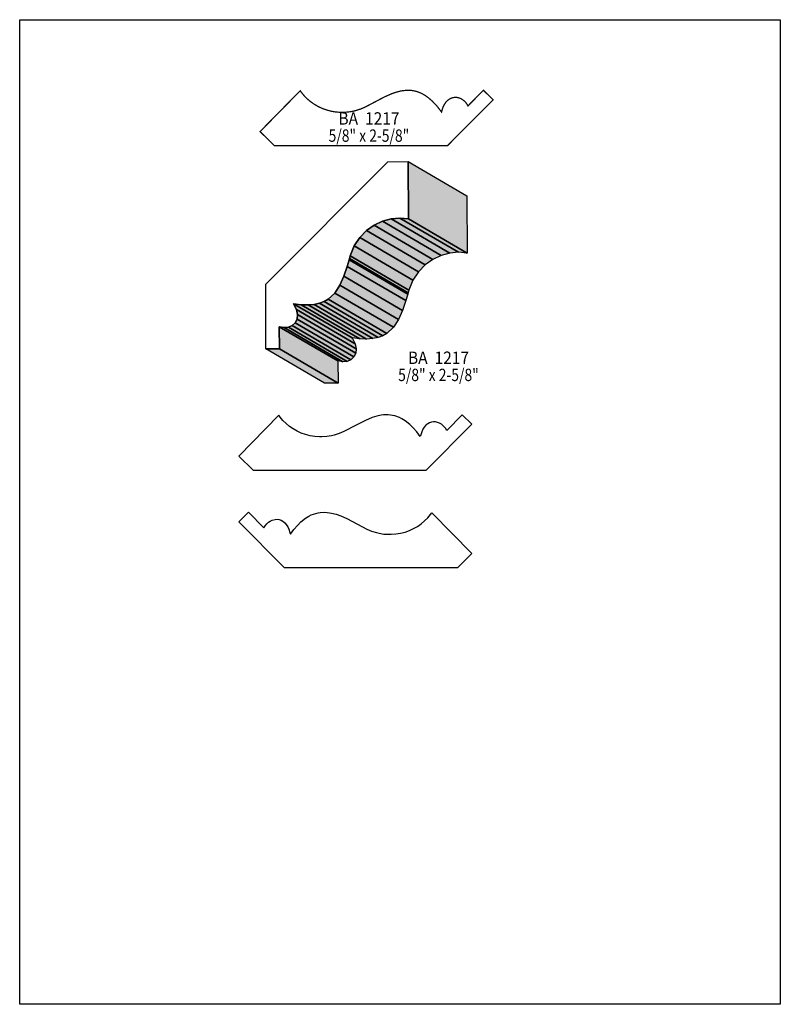
# Model space of a CAD drawing. Extents: x 0 to 8.5, y -4.1 to 6.9.
import ezdxf
from ezdxf.enums import TextEntityAlignment as Align

# ---------------------------------------------------------------- set-up
doc = ezdxf.new("R2010")
doc.units = 0
doc.header["$LTSCALE"] = 0.044
doc.layers.get('0').update_dxf_attribs({"linetype": 'CONTINUOUS'})
doc.layers.add('FOREGROUND', color=7, linetype='CONTINUOUS')
doc.styles.add('SN0', font='ROMAND', dxfattribs={"width": 0.00044})

msp = doc.modelspace()

# ---------------------------------------------------------------- linework, layer by layer
at = {"linetype": 'CONTINUOUS', "const_width": 0.01408}
msp.add_lwpolyline([(4.77972, 5.49208), (5.29056, 6.00512), (5.18188, 6.11204), (5.00984, 5.93692), (4.99532, 5.96112), (4.9786, 5.98224), (4.95, 6.00688), (4.92932, 6.01876), (4.90732, 6.02712), (4.88532, 6.03196), (4.86244, 6.0324), (4.84, 6.02932), (4.81844, 6.02184), (4.79732, 6.0104), (4.77752, 5.99456), (4.75948, 5.97432), (4.74364, 5.95012), (4.73, 5.92108), (4.719, 5.8872), (4.7146, 5.86872), (4.6618, 5.93648), (4.60944, 5.99148), (4.57028, 6.02536), (4.532, 6.05308), (4.50648, 6.06804), (4.48096, 6.0808), (4.45544, 6.09136), (4.43036, 6.09928), (4.40484, 6.10544), (4.37976, 6.1094), (4.32916, 6.1116), (4.27856, 6.10676), (4.25348, 6.10236), (4.20288, 6.08872), (4.15184, 6.07068), (4.0744, 6.03636), (3.86144, 5.92416), (3.80644, 5.90084), (3.751, 5.88368), (3.72372, 5.87708), (3.66872, 5.86828), (3.61416, 5.86476), (3.58732, 5.86476), (3.53408, 5.86872), (3.48216, 5.87752), (3.432, 5.89072), (3.3836, 5.90788), (3.3374, 5.929), (3.29384, 5.95408), (3.25248, 5.98268), (3.21464, 6.01436), (3.17988, 6.04956), (3.14908, 6.08696), (3.135, 6.10676), (2.6862, 5.65004), (2.84724, 5.49208), (4.77972, 5.49208)], dxfattribs=at)
at = {"linetype": 'CONTINUOUS'}
for points in [[(2.74912, 3.94636), (4.11532, 5.313), (4.34104, 5.3152), (4.34632, 4.675), (4.24952, 4.68424), (4.15096, 4.67544), (4.05372, 4.64904), (3.96088, 4.60504), (3.87552, 4.54388), (3.80072, 4.466), (3.73912, 4.37184), (3.69424, 4.2614), (3.68544, 4.23192), (3.68104, 4.21696), (3.65948, 4.14436), (3.62252, 4.03348), (3.57896, 3.93272), (3.5222, 3.84604), (3.4474, 3.77784), (3.40164, 3.75188), (3.34928, 3.73252), (3.28988, 3.71976), (3.22256, 3.71404), (3.14644, 3.71624), (3.06108, 3.72636), (3.0932, 3.66344), (3.10508, 3.6058), (3.0998, 3.55564), (3.07912, 3.51428), (3.04656, 3.48348), (3.00432, 3.465), (2.9546, 3.45972), (2.90048, 3.4694), (2.90312, 3.22388), (2.75044, 3.22256), (2.74912, 3.94636)], [(4.34104, 5.3152), (4.99576, 4.93284), (5.00148, 4.29264), (4.34632, 4.675), (4.34104, 5.3152)], [(4.05372, 4.64904), (4.70888, 4.26668), (4.61604, 4.22268), (3.96088, 4.60504), (4.05372, 4.64904)], [(4.15096, 4.67544), (4.80612, 4.29308), (4.70888, 4.26668), (4.05372, 4.64904), (4.15096, 4.67544)], [(4.24952, 4.68424), (4.90468, 4.30188), (4.80612, 4.29308), (4.15096, 4.67544), (4.24952, 4.68424)], [(4.34632, 4.675), (5.00148, 4.29264), (4.90468, 4.30188), (4.24952, 4.68424), (4.34632, 4.675)], [(3.87552, 4.54388), (4.53068, 4.16152), (4.45588, 4.08364), (3.80072, 4.466), (3.87552, 4.54388)], [(3.96088, 4.60504), (4.61604, 4.22268), (4.53068, 4.16152), (3.87552, 4.54388), (3.96088, 4.60504)], [(3.80072, 4.466), (4.45588, 4.08364), (4.39428, 3.98948), (3.73912, 4.37184), (3.80072, 4.466)], [(3.73912, 4.37184), (4.39428, 3.98948), (4.3494, 3.87904), (3.69424, 4.2614), (3.73912, 4.37184)], [(3.68104, 4.21696), (4.3362, 3.8346), (4.3142, 3.762), (3.65948, 4.14436), (3.68104, 4.21696)], [(3.68544, 4.23192), (4.3406, 3.84912), (4.3362, 3.8346), (3.68104, 4.21696), (3.68544, 4.23192)], [(3.69424, 4.2614), (4.3494, 3.87904), (4.3406, 3.84912), (3.68544, 4.23192), (3.69424, 4.2614)], [(3.65948, 4.14436), (4.3142, 3.762), (4.27768, 3.65112), (3.62252, 4.03348), (3.65948, 4.14436)], [(3.62252, 4.03348), (4.27768, 3.65112), (4.23368, 3.54992), (3.57896, 3.93272), (3.62252, 4.03348)], [(3.57896, 3.93272), (4.23368, 3.54992), (4.17736, 3.46368), (3.5222, 3.84604), (3.57896, 3.93272)], [(3.40164, 3.75188), (4.0568, 3.36952), (4.00444, 3.35016), (3.34928, 3.73252), (3.40164, 3.75188)], [(3.4474, 3.77784), (4.10256, 3.39548), (4.0568, 3.36952), (3.40164, 3.75188), (3.4474, 3.77784)], [(3.5222, 3.84604), (4.17736, 3.46368), (4.10256, 3.39548), (3.4474, 3.77784), (3.5222, 3.84604)], [(3.14644, 3.71624), (3.80116, 3.33344), (3.71624, 3.344), (3.06108, 3.72636), (3.14644, 3.71624)], [(3.06108, 3.72636), (3.71624, 3.344), (3.74836, 3.28064), (3.0932, 3.66344), (3.06108, 3.72636)], [(3.0932, 3.66344), (3.74836, 3.28064), (3.76024, 3.22344), (3.10508, 3.6058), (3.0932, 3.66344)], [(3.22256, 3.71404), (3.87728, 3.33168), (3.80116, 3.33344), (3.14644, 3.71624), (3.22256, 3.71404)], [(3.28988, 3.71976), (3.94504, 3.33696), (3.87728, 3.33168), (3.22256, 3.71404), (3.28988, 3.71976)], [(3.34928, 3.73252), (4.00444, 3.35016), (3.94504, 3.33696), (3.28988, 3.71976), (3.34928, 3.73252)], [(3.0998, 3.55564), (3.75496, 3.17328), (3.73428, 3.13192), (3.07912, 3.51428), (3.0998, 3.55564)], [(3.10508, 3.6058), (3.76024, 3.22344), (3.75496, 3.17328), (3.0998, 3.55564), (3.10508, 3.6058)], [(2.9546, 3.45972), (3.60976, 3.07692), (3.55564, 3.08704), (2.90048, 3.4694), (2.9546, 3.45972)], [(2.90048, 3.4694), (3.55564, 3.08704), (3.55784, 2.84108), (2.90312, 3.22388), (2.90048, 3.4694)], [(3.00432, 3.465), (3.65904, 3.0822), (3.60976, 3.07692), (2.9546, 3.45972), (3.00432, 3.465)], [(3.04656, 3.48348), (3.70172, 3.10112), (3.65904, 3.0822), (3.00432, 3.465), (3.04656, 3.48348)], [(3.07912, 3.51428), (3.73428, 3.13192), (3.70172, 3.10112), (3.04656, 3.48348), (3.07912, 3.51428)], [(2.90312, 3.22388), (3.55784, 2.84108), (3.4056, 2.83976), (2.75044, 3.22256), (2.90312, 3.22388)], [(4.54168, 1.86648), (5.05296, 2.37952), (4.94428, 2.48644), (4.77224, 2.31088), (4.75772, 2.33508), (4.741, 2.3562), (4.7124, 2.38084), (4.69172, 2.39272), (4.66972, 2.40152), (4.64772, 2.40592), (4.62484, 2.4068), (4.6024, 2.40328), (4.58084, 2.3958), (4.55972, 2.38436), (4.53992, 2.36896), (4.52188, 2.34872), (4.50604, 2.32408), (4.4924, 2.29504), (4.4814, 2.26116), (4.477, 2.24268), (4.4374, 2.2946), (4.3978, 2.33948), (4.35864, 2.37776), (4.30716, 2.41868), (4.26888, 2.44244), (4.24336, 2.4552), (4.19276, 2.47368), (4.16724, 2.4794), (4.14216, 2.48336), (4.11664, 2.48556), (4.06648, 2.48424), (4.04096, 2.48116), (3.99036, 2.47016), (3.93976, 2.45432), (3.86276, 2.42264), (3.75848, 2.37028), (3.62384, 2.29856), (3.56884, 2.27524), (3.5134, 2.25808), (3.48568, 2.25148), (3.43068, 2.24268), (3.37656, 2.23916), (3.34928, 2.23916), (3.29648, 2.24312), (3.24456, 2.25192), (3.1944, 2.26512), (3.146, 2.28228), (3.0998, 2.3034), (3.0558, 2.32848), (3.01488, 2.35708), (2.97704, 2.38876), (2.94228, 2.42396), (2.91148, 2.46136), (2.8974, 2.48116), (2.4486, 2.024), (2.6092, 1.86648), (4.54168, 1.86648)], [(2.95944, 0.77792), (2.44816, 1.29096), (2.55728, 1.39788), (2.72932, 1.22276), (2.74384, 1.24696), (2.76056, 1.26808), (2.77904, 1.28524), (2.79928, 1.29932), (2.8204, 1.30944), (2.85384, 1.3178), (2.87628, 1.31824), (2.89872, 1.31516), (2.92072, 1.30768), (2.9414, 1.29624), (2.9612, 1.2804), (2.97924, 1.26016), (2.99552, 1.23552), (3.00916, 1.20648), (3.02016, 1.1726), (3.02456, 1.15412), (3.06416, 1.20604), (3.10376, 1.25092), (3.14292, 1.2892), (3.1944, 1.33012), (3.23268, 1.35388), (3.2582, 1.36664), (3.28372, 1.3772), (3.3088, 1.38512), (3.33432, 1.39128), (3.3594, 1.39524), (3.41, 1.39744), (3.4606, 1.3926), (3.48568, 1.3882), (3.53628, 1.37456), (3.58732, 1.35652), (3.66476, 1.3222), (3.87772, 1.21), (3.93272, 1.18668), (3.98816, 1.16952), (4.01544, 1.16292), (4.07044, 1.15412), (4.125, 1.1506), (4.15184, 1.1506), (4.20508, 1.15456), (4.257, 1.16336), (4.30716, 1.17656), (4.35556, 1.19372), (4.40176, 1.21484), (4.44532, 1.23992), (4.48668, 1.26852), (4.52452, 1.3002), (4.55928, 1.3354), (4.59008, 1.3728), (4.60416, 1.3926), (5.05296, 0.93588), (4.89192, 0.77792), (2.95944, 0.77792)]]:
    msp.add_lwpolyline(points, dxfattribs=at)
at = {"color": 15}
for points in [[(4.34104, 5.3152), (4.99576, 4.93284), (4.34632, 4.675), (5.00148, 4.29264)], [(4.05372, 4.64904), (4.70888, 4.26668), (3.96088, 4.60504), (4.61604, 4.22268)], [(4.15096, 4.67544), (4.80612, 4.29308), (4.05372, 4.64904), (4.70888, 4.26668)], [(4.24952, 4.68424), (4.90468, 4.30188), (4.15096, 4.67544), (4.80612, 4.29308)], [(4.34632, 4.675), (5.00148, 4.29264), (4.24952, 4.68424), (4.90468, 4.30188)], [(3.87552, 4.54388), (4.53068, 4.16152), (3.80072, 4.466), (4.45588, 4.08364)], [(3.96088, 4.60504), (4.61604, 4.22268), (3.87552, 4.54388), (4.53068, 4.16152)], [(3.80072, 4.466), (4.45588, 4.08364), (3.73912, 4.37184), (4.39428, 3.98948)], [(3.73912, 4.37184), (4.39428, 3.98948), (3.69424, 4.2614), (4.3494, 3.87904)], [(3.68104, 4.21696), (4.3362, 3.8346), (3.65948, 4.14436), (4.3142, 3.762)], [(3.68544, 4.23192), (4.3406, 3.84912), (3.68104, 4.21696), (4.3362, 3.8346)], [(3.69424, 4.2614), (4.3494, 3.87904), (3.68544, 4.23192), (4.3406, 3.84912)], [(3.65948, 4.14436), (4.3142, 3.762), (3.62252, 4.03348), (4.27768, 3.65112)], [(3.62252, 4.03348), (4.27768, 3.65112), (3.57896, 3.93272), (4.23368, 3.54992)], [(3.57896, 3.93272), (4.23368, 3.54992), (3.5222, 3.84604), (4.17736, 3.46368)], [(3.40164, 3.75188), (4.0568, 3.36952), (3.34928, 3.73252), (4.00444, 3.35016)], [(3.4474, 3.77784), (4.10256, 3.39548), (3.40164, 3.75188), (4.0568, 3.36952)], [(3.5222, 3.84604), (4.17736, 3.46368), (3.4474, 3.77784), (4.10256, 3.39548)], [(3.14644, 3.71624), (3.80116, 3.33344), (3.06108, 3.72636), (3.71624, 3.344)], [(3.06108, 3.72636), (3.71624, 3.344), (3.0932, 3.66344), (3.74836, 3.28064)], [(3.0932, 3.66344), (3.74836, 3.28064), (3.10508, 3.6058), (3.76024, 3.22344)], [(3.22256, 3.71404), (3.87728, 3.33168), (3.14644, 3.71624), (3.80116, 3.33344)], [(3.28988, 3.71976), (3.94504, 3.33696), (3.22256, 3.71404), (3.87728, 3.33168)], [(3.34928, 3.73252), (4.00444, 3.35016), (3.28988, 3.71976), (3.94504, 3.33696)], [(3.0998, 3.55564), (3.75496, 3.17328), (3.07912, 3.51428), (3.73428, 3.13192)], [(3.10508, 3.6058), (3.76024, 3.22344), (3.0998, 3.55564), (3.75496, 3.17328)], [(2.9546, 3.45972), (3.60976, 3.07692), (2.90048, 3.4694), (3.55564, 3.08704)], [(2.90048, 3.4694), (3.55564, 3.08704), (2.90312, 3.22388), (3.55784, 2.84108)], [(3.00432, 3.465), (3.65904, 3.0822), (2.9546, 3.45972), (3.60976, 3.07692)], [(3.04656, 3.48348), (3.70172, 3.10112), (3.00432, 3.465), (3.65904, 3.0822)], [(3.07912, 3.51428), (3.73428, 3.13192), (3.04656, 3.48348), (3.70172, 3.10112)], [(2.90312, 3.22388), (3.55784, 2.84108), (2.75044, 3.22256), (3.4056, 2.83976)]]:
    msp.add_solid(points, dxfattribs=at)
at = {"layer": 'FOREGROUND', "linetype": 'CONTINUOUS'}
msp.add_lwpolyline([(0, 6.90008), (8.49992, 6.90008), (8.49992, -4.09992), (0, -4.09992), (0, 6.90008)], dxfattribs=at)
msp.add_lwpolyline([(0, 6.90008), (8.49992, 6.90008), (8.49992, -4.09992), (0, -4.09992), (0, 6.90008)], dxfattribs=at)

# ---------------------------------------------------------------- texts
at = {"style": 'SN0'}
for s, p, p2 in [('BA  1217', (3.5618, 5.72792), (4.24464, 5.72792)), ('5/8" x 2-5/8"', (3.45224, 5.53608), (4.35316, 5.53608)), ('BA  1217', (4.33884, 3.05404), (5.02168, 3.05404)), ('5/8" x 2-5/8"', (4.22928, 2.86264), (5.1302, 2.86264))]:
    msp.add_text(s, height=0.138176, dxfattribs=at).set_placement(p, p2, align=Align.FIT)

doc.saveas('drawing.dxf')
